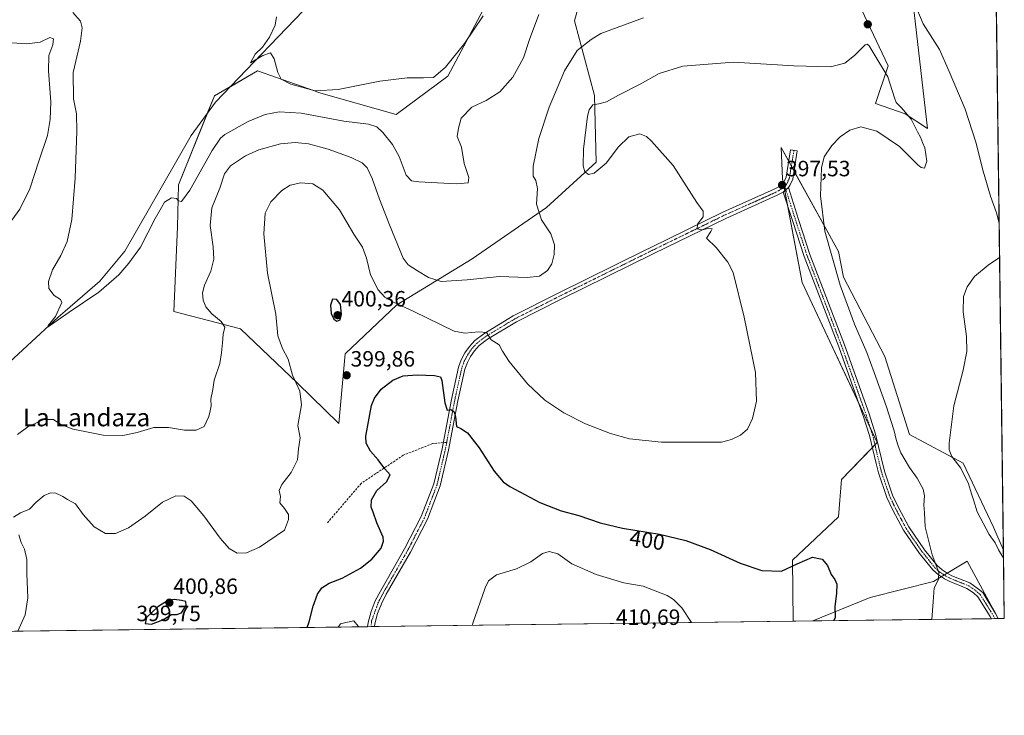
# Model space of a CAD drawing. Units: metres. Extents: x 587185 to 590634, y 4712786 to 4715143.
# Drawn here: x 590189 to 590634, y 4712786 to 4713101 of the extents above; entities that cross this region are included whole.
import ezdxf
from ezdxf.enums import TextEntityAlignment as Align

# ---------------------------------------------------------------- set-up
doc = ezdxf.new("R2010")
doc.units = ezdxf.units.M
doc.header["$MEASUREMENT"] = 0
doc.linetypes.add('TRAZO_Y_PUNTO', pattern=[1, 0.5, -0.25, 0, -0.25])
doc.linetypes.add('TRAZOSX2', pattern=[1.5, 1, -0.5])
for name, color, linetype, lineweight in [('Camino', 19, 'Continuous', 0), ('Camino Cxs', 19, 'Continuous', 0), ('Camino eje', 39, 'TRAZO_Y_PUNTO', 13), ('Carátula', 7, 'Continuous', 5), ('Comarca CxS', 133, 'Continuous', 0), ('Comunidad Autónoma CxS', 142, 'Continuous', 0), ('Corriente natural lineal', 142, 'Continuous', 13), ('Cultivos herbáceos CxS', 92, 'Continuous', 0), ('Curva de nivel maestra', 36, 'Continuous', 30), ('Curva de nivel normal', 36, 'Continuous', 0), ('Matorral', 135, 'Continuous', 0), ('Matorral CxS', 135, 'Continuous', 0), ('Municipio CxS', 142, 'Continuous', 0), ('Provincia CxS', 1, 'Continuous', 0), ('Punto de cota en terreno', 7, 'Continuous', 0), ('Rótulo de curva de nivel directora', 19, 'Continuous', 0), ('Rótulo de punto de cota en terreno', 19, 'Continuous', 0), ('Senda', 19, 'TRAZOSX2', 0), ('Texto cartográfico', 19, 'Continuous', 0)]:
    doc.layers.add(name, color=color, linetype=linetype, lineweight=lineweight)
doc.styles.add('Arial', font='txt', dxfattribs={"height": 0.2})

# ---------------------------------------------------------------- blocks, each defined once
blk = doc.blocks.new('*U152')
at = {"layer": 'Cultivos herbáceos CxS', "color": 92, "linetype": 'Continuous', "lineweight": 0}
for points in [[(590563.18, 4713119.45, 392), (590581.8, 4713079.76, 394.22), (590576.14, 4713062.75, 395.54), (590589.43, 4713058.14, 394.78), (590599.62, 4713051.41, 393.2), (590591.52, 4713121.07, 388.86)], [(590629.64, 4713185.67, 376.61), (590633.88, 4712860.82, 389.01), (590629.44, 4712871.22, 388.56), (590615.69, 4712900.14, 389.07), (590591.4, 4712913.1, 393.06), (590580.22, 4712948.32, 393.28), (590561.56, 4712984.18, 393.59), (590559.28, 4712995.8, 393.78), (590533.41, 4713042.88, 397.26), (590534.03, 4713028.73, 397.73), (590542.94, 4712981.76, 396.45), (590576.82, 4712909.46, 396.84), (590560.75, 4712892.66, 397.65), (590559.29, 4712875.84, 398.08), (590538.57, 4712856.24, 399.5), (590538.87, 4712828.61, 402.81), (589999.16, 4712821.7, 404.72)], [(590399.85, 4713107.13, 379.2), (590382.78, 4713075.06, 380.84), (590359.52, 4713057.73, 381.58), (590324.32, 4713067.78, 380.1), (590322.56, 4713068.4, 379.92), (590296.79, 4713077.5, 381.14), (590277.35, 4713066.17, 381.07), (590261.08, 4713026.02, 384.14), (590260.65, 4713006.93, 385.06), (590258.93, 4712968.63, 386.42), (590289.16, 4712960.78, 391.64), (590314.89, 4712936.25, 394.99), (590333.56, 4712918, 398.15), (590336.46, 4712949.47, 399.88), (590359.71, 4712971.73, 394.92), (590393.86, 4712992.46, 388.3), (590427.35, 4713015.73, 390.88), (590449.82, 4713036.19, 395.27), (590449.13, 4713066.28, 394.23), (590449.13, 4713066.29, 394.23), (590449.13, 4713066.3, 394.23), (590440.04, 4713100.1, 388.23), (590446.58, 4713123.67, 385.92)]]:
    blk.add_polyline3d(points, dxfattribs=at)
blk.add_polyline3d([(590631.49, 4712829.79, 393.21), (590547.76, 4712828.72, 402.1), (590573.59, 4712839.39, 397.75), (590602.35, 4712846.57, 395.06), (590604.27, 4712847.75, 394.98), (590617.51, 4712855.82, 393.73), (590628.33, 4712835.68, 393.38), (590631.49, 4712829.79, 393.21)], close=True, dxfattribs=at)
blk = doc.blocks.new('*U161')
at = {"layer": 'Curva de nivel normal', "color": 36, "linetype": 'Continuous', "lineweight": 0}
blk.add_polyline3d([(590423.9, 4713103.03, 385), (590419.75, 4713091.68, 385), (590417.08, 4713083.33, 385), (590412.22, 4713074.66, 385), (590406.29, 4713068.03, 385), (590400.08, 4713064.1, 385), (590393.6, 4713061.14, 385), (590388.78, 4713056.09, 385), (590387.68, 4713051.61, 385), (590387.08, 4713047.75, 385), (590388.93, 4713043.06, 385), (590390.27, 4713035.6, 385), (590392.28, 4713029.26, 385), (590392.06, 4713026.86, 385), (590386.56, 4713026.38, 385), (590369.65, 4713027.35, 385), (590366.44, 4713027.84, 385), (590363.92, 4713030.32, 385), (590360.76, 4713038.74, 385), (590357.74, 4713044.25, 385), (590353.51, 4713049.69, 385), (590350.73, 4713052.24, 385), (590346.9, 4713053.42, 385), (590335.83, 4713054.72, 385), (590316.59, 4713058.34, 385), (590306.54, 4713059.03, 385), (590300.22, 4713057.79, 385), (590292.63, 4713054.54, 385), (590282.1, 4713048.67, 385), (590280.02, 4713047.13, 385), (590276.26, 4713041.5, 385), (590266.29, 4713023.55, 385), (590262.42, 4713018.44, 385), (590261.15, 4713018.73, 385), (590260.2, 4713019.84, 385), (590257.99, 4713020.06, 385), (590254.85, 4713018.17, 385), (590253.42, 4713015.76, 385), (590250.58, 4713010.7, 385), (590243.9, 4712997.78, 385), (590238.61, 4712990.48, 385), (590234.2, 4712985.2, 385), (590225.13, 4712977.36, 385), (590211.66, 4712968.36, 385), (590203.19, 4712962.45, 385), (590202.16, 4712961.82, 385), (590202.26, 4712962.38, 385), (590205.51, 4712966.47, 385), (590208.45, 4712972.8, 385), (590207.75, 4712974.17, 385), (590204.92, 4712975.99, 385), (590202.58, 4712979.01, 385), (590202.38, 4712982.27, 385), (590204.22, 4712987.51, 385), (590207.98, 4712993.98, 385), (590210.86, 4713000.32, 385), (590212.9, 4713010.31, 385), (590214.38, 4713029.05, 385), (590215.24, 4713050.17, 385), (590215, 4713058.14, 385), (590213.68, 4713064.81, 385), (590213.57, 4713076.71, 385), (590216.84, 4713090.99, 385), (590217.64, 4713097.03, 385), (590216.76, 4713100.03, 385), (590213.33, 4713103.92, 385)], dxfattribs=at)
blk = doc.blocks.new('*U162')
at = {"layer": 'Curva de nivel normal', "color": 36, "linetype": 'Continuous', "lineweight": 0}
for points in [[(590181.02, 4713003.42, 390), (590189.46, 4713014.93, 390), (590193.86, 4713024.13, 390), (590198.06, 4713036.72, 390), (590201.93, 4713048.34, 390), (590203.17, 4713055.48, 390), (590203.4, 4713063.48, 390), (590202.38, 4713077.48, 390), (590202.46, 4713084.48, 390), (590204.38, 4713089.23, 390), (590204.6, 4713092.04, 390), (590202.99, 4713092.52, 390), (590198.59, 4713090.45, 390), (590192.53, 4713089.73, 390), (590181.33, 4713090.52, 390)], [(590631.95, 4713008.7, 390), (590630.71, 4713013.24, 390), (590628.08, 4713020.83, 390), (590624.72, 4713032.21, 390), (590621.46, 4713045.28, 390), (590616.65, 4713060.14, 390), (590609.42, 4713077.25, 390), (590605.05, 4713087.14, 390), (590597.6, 4713098.8, 390), (590593.62, 4713108.38, 390)], [(590471.26, 4713101.53, 390), (590452.02, 4713094.36, 390), (590447.52, 4713091.75, 390), (590441.31, 4713086.64, 390), (590435.57, 4713077.46, 390), (590428.62, 4713061.04, 390), (590423.99, 4713046.9, 390), (590421.33, 4713034.33, 390), (590421.44, 4713029.94, 390), (590422.63, 4713027.96, 390), (590423.34, 4713024.36, 390), (590422.94, 4713017.15, 390), (590425.14, 4713010.15, 390), (590429.32, 4713003.82, 390), (590431.01, 4712998.84, 390), (590430.91, 4712994.5, 390), (590429.78, 4712990.19, 390), (590427.89, 4712987.2, 390), (590424.31, 4712984.7, 390), (590418.64, 4712984.08, 390), (590406.14, 4712984.56, 390), (590391.62, 4712983.03, 390), (590379.76, 4712982.31, 390), (590374.04, 4712984.03, 390), (590369.18, 4712987.06, 390), (590364.85, 4712989.83, 390), (590362.56, 4712992.73, 390), (590356.4, 4713007.9, 390), (590351.92, 4713019.43, 390), (590348.65, 4713028.82, 390), (590346.41, 4713033.59, 390), (590344.09, 4713035.93, 390), (590339.06, 4713038.35, 390), (590328.81, 4713042.1, 390), (590319.84, 4713044.46, 390), (590313.78, 4713045.16, 390), (590307.17, 4713044.47, 390), (590297.44, 4713041.82, 390), (590291.39, 4713039.1, 390), (590284.64, 4713034.48, 390), (590281.91, 4713030.98, 390), (590279.78, 4713024.38, 390), (590276.23, 4713015.58, 390), (590275.41, 4713007.6, 390), (590276.8, 4712997.99, 390), (590277, 4712992.42, 390), (590275.78, 4712986.88, 390), (590272.93, 4712980.62, 390), (590271.9, 4712977.12, 390), (590272.2, 4712973.88, 390), (590273.45, 4712970.8, 390), (590276.1, 4712967.64, 390), (590280.32, 4712964.14, 390), (590281.98, 4712961.58, 390), (590281.26, 4712958.4, 390), (590281.03, 4712954.54, 390), (590280.48, 4712950.02, 390), (590279.86, 4712945.14, 390), (590277.15, 4712937.61, 390), (590276.64, 4712933.39, 390), (590275.69, 4712929.07, 390), (590275.92, 4712925.95, 390), (590275.36, 4712923.8, 390), (590274.78, 4712921.13, 390), (590272.76, 4712916.64, 390), (590269.09, 4712914.95, 390), (590263.79, 4712914.99, 390), (590256.62, 4712916.29, 390), (590249.92, 4712916.19, 390), (590242.46, 4712913.9, 390), (590235.98, 4712912.58, 390), (590226.99, 4712912.81, 390), (590213.47, 4712915.46, 390), (590207.88, 4712917.59, 390), (590204.6, 4712919.78, 390), (590200.19, 4712919.8, 390), (590193.08, 4712916.54, 390), (590188.29, 4712913.03, 390)], [(590633.93, 4712856.85, 390), (590633.78, 4712857.39, 390), (590631.61, 4712860.91, 390), (590630.15, 4712864.08, 390), (590627.4, 4712867.89, 390), (590622.09, 4712878.13, 390), (590620.37, 4712883.47, 390), (590619.44, 4712886.18, 390), (590618.09, 4712890.72, 390), (590614.66, 4712897.8, 390), (590610.58, 4712903.06, 390), (590609.34, 4712906.14, 390), (590609.31, 4712909.12, 390), (590611.51, 4712925.99, 390), (590615.64, 4712942.12, 390), (590617.34, 4712950.63, 390), (590617.13, 4712957.34, 390), (590615.75, 4712968.48, 390), (590615.84, 4712975.48, 390), (590617.43, 4712979.89, 390), (590620.86, 4712984.48, 390), (590626.92, 4712989.65, 390), (590632.15, 4712993.14, 390)]]:
    blk.add_polyline3d(points, dxfattribs=at)
blk = doc.blocks.new('*U165')
at = {"layer": 'Curva de nivel normal', "color": 36, "linetype": 'Continuous', "lineweight": 0}
for points in [[(590492.9, 4712828.02, 405), (590488.57, 4712834.63, 405), (590484.85, 4712838.44, 405), (590481.86, 4712840.26, 405), (590471.01, 4712844.44, 405), (590462.31, 4712845.92, 405), (590449.79, 4712849.76, 405), (590438.81, 4712854.63, 405), (590432.45, 4712859.04, 405), (590428.63, 4712860.22, 405), (590425.64, 4712859.27, 405), (590420.38, 4712855.48, 405), (590413.79, 4712852.31, 405), (590404.85, 4712849.66, 405), (590401.23, 4712846.81, 405), (590399.64, 4712843.76, 405), (590394.14, 4712827.76, 405), (590393.99, 4712826.76, 405)], [(590342.58, 4712826.1, 405), (590342.26, 4712826.31, 405), (590340.37, 4712828.76, 405), (590336.74, 4712828.02, 405), (590334.3, 4712827.36, 405), (590333.23, 4712825.98, 405)]]:
    blk.add_polyline3d(points, dxfattribs=at)
blk = doc.blocks.new('*U170')
at = {"layer": 'Curva de nivel normal', "color": 36, "linetype": 'Continuous', "lineweight": 0}
blk.add_polyline3d([(590305.38, 4713101.96, 380), (590304.72, 4713098.16, 380), (590302.21, 4713092.8, 380), (590299.01, 4713088.28, 380), (590295.76, 4713085.01, 380), (590293.68, 4713081.16, 380), (590299.24, 4713084.42, 380), (590302.62, 4713085.72, 380), (590304.36, 4713082.89, 380), (590306.03, 4713076.81, 380), (590307.54, 4713073.81, 380), (590311.88, 4713071.47, 380), (590322.9, 4713068.52, 380), (590333.3, 4713069, 380), (590352.08, 4713072.78, 380), (590364.44, 4713074.33, 380), (590371.75, 4713074.33, 380), (590376.38, 4713074.53, 380), (590381.74, 4713079.13, 380), (590390.39, 4713089.82, 380), (590398.85, 4713102.33, 380)], dxfattribs=at)
blk = doc.blocks.new('*U173')
at = {"layer": 'Curva de nivel normal', "color": 36, "linetype": 'Continuous', "lineweight": 0}
for points in [[(590188.48, 4712824.13, 395), (590191.84, 4712831.55, 395), (590193.04, 4712839.13, 395), (590192.57, 4712850.23, 395), (590192.59, 4712856.56, 395), (590191.48, 4712861.24, 395), (590190.02, 4712864.23, 395), (590188.95, 4712867.75, 395)], [(590186.62, 4712875.72, 395), (590189.66, 4712877.69, 395), (590193.8, 4712879.35, 395), (590196.68, 4712882.36, 395), (590200.39, 4712885.41, 395), (590203.28, 4712886.73, 395), (590205.68, 4712886.53, 395), (590208.86, 4712885.02, 395), (590210.92, 4712883.69, 395), (590214.61, 4712881.77, 395), (590218.05, 4712876.9, 395), (590223.06, 4712871.23, 395), (590228.1, 4712868.27, 395), (590232.62, 4712868.24, 395), (590238.57, 4712870.87, 395), (590246.06, 4712876.12, 395), (590253.92, 4712882.38, 395), (590259.95, 4712885.35, 395), (590263.61, 4712885.12, 395), (590266.83, 4712883, 395), (590272.49, 4712876.33, 395), (590279.94, 4712866.11, 395), (590283.95, 4712861.45, 395), (590287.55, 4712859.39, 395), (590291.85, 4712859.5, 395), (590297.66, 4712862.05, 395), (590308.99, 4712869.8, 395), (590310.88, 4712874.69, 395), (590310.75, 4712876.89, 395), (590309.02, 4712879.55, 395), (590306.84, 4712882.12, 395), (590307.16, 4712885, 395), (590306.63, 4712887.68, 395), (590307.85, 4712890.47, 395), (590311.98, 4712895.8, 395), (590314.92, 4712901.58, 395), (590315.38, 4712906.58, 395), (590316.07, 4712911.58, 395), (590315.08, 4712917.13, 395), (590316.62, 4712926.5, 395), (590315.91, 4712932.6, 395), (590312.69, 4712939.83, 395), (590310.67, 4712947.13, 395), (590308.06, 4712952.02, 395), (590306.06, 4712957.62, 395), (590305.03, 4712967.53, 395), (590301.31, 4712986, 395), (590299.6, 4713003.87, 395), (590300.28, 4713013.14, 395), (590302.88, 4713018.22, 395), (590307.76, 4713023.46, 395), (590311.53, 4713025.78, 395), (590316.44, 4713026.84, 395), (590321.8, 4713026.39, 395), (590326.31, 4713023.54, 395), (590333.88, 4713014.72, 395), (590340.32, 4713003.69, 395), (590344.19, 4712997.84, 395), (590346.02, 4712992.81, 395), (590347.93, 4712985.22, 395), (590351.4, 4712978.54, 395), (590354.4, 4712975.16, 395), (590358.24, 4712972.95, 395), (590367.52, 4712968.7, 395), (590385.64, 4712959.84, 395), (590390.54, 4712958.87, 395), (590396.89, 4712959.51, 395), (590400.35, 4712959.21, 395), (590402.41, 4712955.84, 395), (590405.98, 4712953.55, 395), (590407.48, 4712950.78, 395), (590410.49, 4712946.13, 395), (590418.78, 4712935.91, 395), (590426.63, 4712928.53, 395), (590435.27, 4712922.86, 395), (590445.05, 4712917.87, 395), (590456.32, 4712913.48, 395), (590464.97, 4712911.12, 395), (590479.41, 4712909.57, 395), (590498.86, 4712909.61, 395), (590506.46, 4712909.66, 395), (590511.06, 4712910.82, 395), (590515.11, 4712912.8, 395), (590518.2, 4712915.47, 395), (590520.55, 4712920.34, 395), (590522.31, 4712928.13, 395), (590521.8, 4712941.14, 395), (590516.71, 4712966.14, 395), (590511.78, 4712986.33, 395), (590509.4, 4712991.03, 395), (590504.12, 4712997.55, 395), (590499.74, 4713001.81, 395), (590501.68, 4713004.79, 395), (590502.24, 4713006.07, 395), (590500.32, 4713006.22, 395), (590497.84, 4713005.68, 395), (590495.43, 4713006.08, 395), (590495.7, 4713008.14, 395), (590498.19, 4713011.48, 395), (590498.18, 4713014.04, 395), (590495.28, 4713018.01, 395), (590490.5, 4713025.53, 395), (590484.67, 4713034.77, 395), (590474.86, 4713045.76, 395), (590472.64, 4713047.76, 395), (590469.62, 4713049.02, 395), (590464.6, 4713047.68, 395), (590459.98, 4713043.08, 395), (590454.31, 4713035.74, 395), (590448.98, 4713031.23, 395), (590446.36, 4713030.6, 395), (590444.76, 4713031.9, 395), (590443.95, 4713034.48, 395), (590444.06, 4713042.14, 395), (590445.96, 4713056.94, 395), (590446.74, 4713059.87, 395), (590448.34, 4713062.09, 395), (590451.02, 4713062.53, 395), (590454.47, 4713063.48, 395), (590459.91, 4713066.58, 395), (590469.71, 4713071.52, 395), (590478.3, 4713076.3, 395), (590489.04, 4713079.68, 395), (590511.97, 4713081.46, 395), (590539.24, 4713079.73, 395), (590555.74, 4713079.39, 395), (590562.2, 4713080.99, 395), (590566.65, 4713084.46, 395), (590571.44, 4713089.26, 395), (590572.31, 4713089.6, 395), (590573.27, 4713088.76, 395), (590575.52, 4713085.02, 395), (590581.69, 4713074.84, 395), (590584.7, 4713065.32, 395), (590585.46, 4713063.26, 395), (590587.89, 4713060.71, 395), (590592.14, 4713055.62, 395), (590595.1, 4713049.92, 395), (590596.39, 4713047.54, 395), (590597.3, 4713045.12, 395), (590598.4, 4713042.66, 395), (590599.21, 4713036.68, 395), (590598.21, 4713033.52, 395), (590596.64, 4713033.73, 395), (590595.17, 4713035, 395), (590586.95, 4713043.3, 395), (590576.63, 4713050.27, 395), (590569.52, 4713052.18, 395), (590564.43, 4713050.62, 395), (590560.12, 4713047.69, 395), (590556.27, 4713043.71, 395), (590552.86, 4713038.65, 395), (590551.62, 4713033.63, 395), (590551.27, 4713020.97, 395), (590553.13, 4713004.99, 395), (590560.12, 4712980.52, 395), (590566.52, 4712962.95, 395), (590572.2, 4712950.18, 395), (590575.43, 4712941.04, 395), (590581.04, 4712925.54, 395), (590583.02, 4712919.33, 395), (590584.58, 4712914.66, 395), (590585.34, 4712910.76, 395), (590586.37, 4712907.93, 395), (590587.5, 4712904.72, 395), (590591.49, 4712898.17, 395), (590594.87, 4712893.34, 395), (590597.55, 4712888.27, 395), (590598.2, 4712885.3, 395), (590597.9, 4712881.32, 395), (590598.26, 4712877.57, 395), (590598.5, 4712871.27, 395), (590601.69, 4712858.66, 395), (590604.69, 4712850.71, 395), (590604.49, 4712847.43, 395), (590602.64, 4712843.64, 395), (590602.18, 4712837.44, 395), (590601.52, 4712829.41, 395)]]:
    blk.add_polyline3d(points, dxfattribs=at)
blk = doc.blocks.new('*U177')
at = {"layer": 'Curva de nivel maestra', "color": 36, "linetype": 'Continuous', "lineweight": 30}
blk.add_polyline3d([(590319.31, 4712825.8, 400), (590320.22, 4712828.29, 400), (590321.92, 4712835.44, 400), (590323.85, 4712840.87, 400), (590325.86, 4712843.73, 400), (590329.2, 4712845.75, 400), (590335.06, 4712848.16, 400), (590343.3, 4712852.68, 400), (590348.46, 4712856.65, 400), (590352.66, 4712861.58, 400), (590353.81, 4712864.77, 400), (590353.58, 4712866.58, 400), (590350.66, 4712873.16, 400), (590349.08, 4712877.96, 400), (590348.18, 4712880.2, 400), (590348.31, 4712883.55, 400), (590350.71, 4712887.74, 400), (590355.07, 4712891.68, 400), (590356.7, 4712894.84, 400), (590354.36, 4712897.48, 400), (590351.26, 4712901.58, 400), (590347.82, 4712905.48, 400), (590345.95, 4712909.11, 400), (590345.69, 4712912.28, 400), (590348.34, 4712926.21, 400), (590349.66, 4712929.53, 400), (590352.63, 4712933.62, 400), (590357.97, 4712937.69, 400), (590362.63, 4712939.59, 400), (590368.93, 4712940.04, 400), (590376.83, 4712939.79, 400), (590379.48, 4712939.18, 400), (590380.16, 4712937.53, 400), (590381.53, 4712927.4, 400), (590382.52, 4712924.12, 400), (590384.21, 4712924.32, 400), (590385.62, 4712923.26, 400), (590386.26, 4712921, 400), (590386.69, 4712916.69, 400), (590388.62, 4712915.75, 400), (590391.65, 4712913.82, 400), (590396.93, 4712906.97, 400), (590403.76, 4712896.41, 400), (590407.88, 4712891.7, 400), (590410.86, 4712889.55, 400), (590424.34, 4712882.23, 400), (590434.07, 4712878.51, 400), (590442.07, 4712876.43, 400), (590451.7, 4712873.04, 400), (590461.76, 4712870.73, 400), (590478.5, 4712867.96, 400), (590490.31, 4712865.05, 400), (590501.31, 4712861.07, 400), (590514.98, 4712854.88, 400), (590524.65, 4712851.54, 400), (590533.65, 4712851.21, 400), (590540.65, 4712854.64, 400), (590547.65, 4712857.63, 400), (590552.03, 4712856.7, 400), (590554.4, 4712853.74, 400), (590555.97, 4712849.79, 400), (590557.72, 4712847.47, 400), (590558.56, 4712845.4, 400), (590558.5, 4712841.29, 400), (590557.74, 4712835.12, 400), (590557.88, 4712830.17, 400), (590557.09, 4712828.84, 400)], dxfattribs=at)
blk = doc.blocks.new('5PATER')
at = {"layer": 'Carátula', "linetype": 'Continuous', "lineweight": 5}
h = blk.add_hatch(color=250, dxfattribs=at)
edge = h.paths.add_edge_path()
edge.add_ellipse((0, 0.01), major_axis=(-1.33, -1.34), ratio=0.999422, start_angle=0, end_angle=360)

msp = doc.modelspace()

# ---------------------------------------------------------------- linework, layer by layer
at = {"layer": 'Camino', "color": 19, "linetype": 'Continuous', "lineweight": 0}
for points in [[(590346.57, 4712826.15, 404.87), (590346.81, 4712828.05, 404.72), (590348.16, 4712833.04, 404.06), (590350.03, 4712837.81, 403.78), (590352.37, 4712842.25, 403.5), (590363.29, 4712861.28, 402.68), (590370.84, 4712875.96, 402.43), (590376.47, 4712890.71, 402.07), (590380.19, 4712906.57, 401.44), (590384.42, 4712928.82, 399.4), (590387.64, 4712943.45, 397.43), (590388.85, 4712946.79, 397.08), (590390.5, 4712949.94, 396.63), (590392.54, 4712952.84, 396.09), (590394.99, 4712955.49, 395.43), (590399.06, 4712958.65, 394.91), (590412.33, 4712966.67, 393.1), (590432.39, 4712976.85, 391.81), (590471.64, 4712996.24, 393.17), (590474.51, 4712997.66, 393.37), (590507.09, 4713013.54, 395.64), (590530.32, 4713023.95, 397.46), (590533.68, 4713025.78, 397.58), (590534.69, 4713027.14, 397.56), (590535.72, 4713029.45, 397.44), (590537.71, 4713041.79, 396.73), (590540.7, 4713041.3, 396.44), (590538.65, 4713028.57, 397.12), (590537.32, 4713025.6, 397.27), (590536.69, 4713024.75, 397.31)], [(590534.41, 4713022.72, 397.33), (590536.69, 4713024.75, 397.31)], [(590534.41, 4713022.72, 397.33), (590536.69, 4713024.75, 397.31)], [(590536.69, 4713024.75, 397.31), (590541.34, 4713010.24, 396.73), (590546.45, 4712994.52, 397.04), (590562.05, 4712953.59, 396.92), (590573.16, 4712922.38, 396.85), (590576.08, 4712913.28, 396.92), (590580.08, 4712896.52, 396.73), (590583.81, 4712885.57, 396.64), (590586.44, 4712880.1, 396.39), (590591.1, 4712871.29, 395.77), (590598.28, 4712860.84, 395.12), (590603.93, 4712853.78, 394.91), (590606.19, 4712851.82, 394.8), (590608.41, 4712850.32, 394.7), (590610.55, 4712849.2, 394.56), (590618.71, 4712845.93, 393.99), (590622.07, 4712843.61, 393.79), (590624.51, 4712841.55, 393.69), (590630.37, 4712832.11, 393.13), (590631.58, 4712829.8, 393.18)], [(590534.41, 4713022.72, 397.33), (590531.67, 4713021.23, 397.34), (590508.37, 4713010.79, 395.53), (590475.85, 4712994.93, 393.26), (590433.75, 4712974.14, 392.13), (590413.81, 4712964.01, 393.35), (590400.78, 4712956.15, 395.05), (590397.04, 4712953.25, 395.6), (590394.91, 4712950.93, 396.15), (590393.09, 4712948.36, 396.67), (590391.63, 4712945.56, 396.98), (590390.56, 4712942.6, 397.35), (590387.4, 4712928.21, 399.28), (590383.16, 4712905.94, 401.22), (590379.38, 4712889.82, 402.02), (590373.61, 4712874.72, 402.55), (590365.96, 4712859.84, 402.75), (590355.02, 4712840.79, 403.49), (590352.79, 4712836.55, 403.82), (590351.04, 4712832.09, 404.03), (590349.79, 4712827.46, 404.51), (590349.63, 4712826.19, 404.65), (590349.63, 4712826.19, 404.65)], [(590628.45, 4712829.76, 393.4), (590627.94, 4712830.72, 393.41), (590622.37, 4712839.7, 393.76), (590620.37, 4712841.38, 393.86), (590617.38, 4712843.46, 394.07), (590609.38, 4712846.66, 394.59), (590607.3, 4712847.75, 394.78), (590606.8, 4712848.02, 394.82), (590604.49, 4712849.59, 394.97), (590601.91, 4712851.84, 395.1), (590596.03, 4712859.17, 395.38), (590588.7, 4712869.84, 396.05), (590583.95, 4712878.84, 396.56), (590581.22, 4712884.52, 396.74), (590577.4, 4712895.74, 396.85), (590576.4, 4712899.92, 396.88), (590573.39, 4712912.53, 396.97), (590570.51, 4712921.48, 397.03), (590559.43, 4712952.63, 396.95), (590543.82, 4712993.59, 396.96), (590538.68, 4713009.38, 396.82), (590534.41, 4713022.72, 397.33)], [(590631.58, 4712829.8, 393.18), (590628.45, 4712829.76, 393.4)], [(590349.63, 4712826.19, 404.65), (590346.57, 4712826.15, 404.87)]]:
    msp.add_polyline3d(points, dxfattribs=at)
at = {"layer": 'Camino Cxs', "color": 19, "linetype": 'Continuous', "lineweight": 0}
for points in [[(590536.69, 4713024.75, 397.31), (590534.41, 4713022.72, 397.33), (590531.67, 4713021.23, 397.34), (590508.37, 4713010.79, 395.53), (590475.85, 4712994.93, 393.26), (590433.75, 4712974.14, 392.13), (590413.81, 4712964.01, 393.35), (590400.78, 4712956.15, 395.05), (590397.04, 4712953.25, 395.6), (590394.91, 4712950.93, 396.15), (590393.09, 4712948.36, 396.67), (590391.63, 4712945.56, 396.98), (590390.56, 4712942.6, 397.35), (590387.4, 4712928.21, 399.28), (590383.16, 4712905.94, 401.22), (590379.38, 4712889.82, 402.02), (590373.61, 4712874.72, 402.55), (590365.96, 4712859.84, 402.75), (590355.02, 4712840.79, 403.49), (590352.79, 4712836.55, 403.82), (590351.04, 4712832.09, 404.03), (590349.79, 4712827.46, 404.51), (590349.63, 4712826.19, 404.65), (590349.63, 4712826.19, 404.65), (590346.57, 4712826.15, 404.87), (590346.81, 4712828.05, 404.72), (590348.16, 4712833.04, 404.06), (590350.03, 4712837.81, 403.78), (590352.37, 4712842.25, 403.5), (590363.29, 4712861.28, 402.68), (590370.84, 4712875.96, 402.43), (590376.47, 4712890.71, 402.07), (590380.19, 4712906.57, 401.44), (590384.42, 4712928.82, 399.4), (590387.64, 4712943.45, 397.43), (590388.85, 4712946.79, 397.08), (590390.5, 4712949.94, 396.63), (590392.54, 4712952.84, 396.09), (590394.99, 4712955.49, 395.43), (590399.06, 4712958.65, 394.91), (590412.33, 4712966.67, 393.1), (590432.39, 4712976.85, 391.81), (590471.64, 4712996.24, 393.17), (590474.51, 4712997.66, 393.37), (590507.09, 4713013.54, 395.64), (590530.32, 4713023.95, 397.46), (590533.68, 4713025.78, 397.58), (590534.69, 4713027.14, 397.56), (590535.72, 4713029.45, 397.44), (590537.71, 4713041.79, 396.73), (590540.7, 4713041.3, 396.44), (590538.65, 4713028.57, 397.12), (590537.32, 4713025.6, 397.27), (590536.69, 4713024.75, 397.31)], [(590534.41, 4713022.72, 397.33), (590536.69, 4713024.75, 397.31), (590541.34, 4713010.24, 396.73), (590546.45, 4712994.52, 397.04), (590562.05, 4712953.59, 396.92), (590573.16, 4712922.38, 396.85), (590576.08, 4712913.28, 396.92), (590580.08, 4712896.52, 396.73), (590583.81, 4712885.57, 396.64), (590586.44, 4712880.1, 396.39), (590591.1, 4712871.29, 395.77), (590598.28, 4712860.84, 395.12), (590603.93, 4712853.78, 394.91), (590606.19, 4712851.82, 394.8), (590608.41, 4712850.32, 394.7), (590610.55, 4712849.2, 394.56), (590618.71, 4712845.93, 393.99), (590622.07, 4712843.61, 393.79), (590624.51, 4712841.55, 393.69), (590630.37, 4712832.11, 393.13), (590631.58, 4712829.8, 393.18), (590628.45, 4712829.76, 393.4), (590627.94, 4712830.72, 393.41), (590622.37, 4712839.7, 393.76), (590620.37, 4712841.38, 393.86), (590617.38, 4712843.46, 394.07), (590609.38, 4712846.66, 394.59), (590607.3, 4712847.75, 394.78), (590606.8, 4712848.02, 394.82), (590604.49, 4712849.59, 394.97), (590601.91, 4712851.84, 395.1), (590596.03, 4712859.17, 395.38), (590588.7, 4712869.84, 396.05), (590583.95, 4712878.84, 396.56), (590581.22, 4712884.52, 396.74), (590577.4, 4712895.74, 396.85), (590576.4, 4712899.92, 396.88), (590573.39, 4712912.53, 396.97), (590570.51, 4712921.48, 397.03), (590559.43, 4712952.63, 396.95), (590543.82, 4712993.59, 396.96), (590538.68, 4713009.38, 396.82), (590534.41, 4713022.72, 397.33)]]:
    msp.add_polyline3d(points, close=True, dxfattribs=at)
at = {"layer": 'Camino eje', "color": 39, "linetype": 'TRAZO_Y_PUNTO', "lineweight": 13}
for points in [[(590539.21, 4713041.55, 396.59), (590537.19, 4713029.01, 397.25), (590536.52, 4713027.53, 397.34), (590535.85, 4713026.16, 397.4), (590535.09, 4713025.18, 397.43)], [(590535.09, 4713025.18, 397.43), (590534.25, 4713024.43, 397.44), (590532.37, 4713023.34, 397.44), (590531, 4713022.59, 397.4), (590507.73, 4713012.17, 395.58), (590491.44, 4713004.23, 394.53), (590475.18, 4712996.3, 393.33), (590473.75, 4712995.59, 393.25), (590452.7, 4712985.19, 392.39), (590433.07, 4712975.5, 392.02), (590423.1, 4712970.43, 392.43), (590413.07, 4712965.34, 393.26), (590406.56, 4712961.41, 394.18), (590399.92, 4712957.4, 395.01), (590396.02, 4712954.37, 395.54), (590394.79, 4712953.05, 395.85), (590393.73, 4712951.89, 396.12), (590392.82, 4712950.6, 396.38), (590391.8, 4712949.15, 396.67), (590390.97, 4712947.58, 396.88), (590390.24, 4712946.18, 397.03), (590389.1, 4712943.03, 397.39), (590387.49, 4712935.71, 398.6), (590385.91, 4712928.52, 399.36), (590383.8, 4712917.39, 400.13), (590382.29, 4712909.49, 401.1)], [(590535.09, 4713025.18, 397.43), (590537.88, 4713016.48, 396.87), (590540.01, 4713009.81, 396.78), (590542.57, 4713001.95, 396.76), (590545.14, 4712994.06, 397.01), (590560.74, 4712953.11, 397), (590563.57, 4712945.16, 396.94), (590569.13, 4712929.55, 396.98), (590571.84, 4712921.93, 396.98), (590573.28, 4712917.46, 396.95), (590574.74, 4712912.91, 396.94), (590578.74, 4712896.13, 396.79), (590582.52, 4712885.05, 396.68), (590585.2, 4712879.47, 396.47), (590587.53, 4712875.07, 396.2), (590589.9, 4712870.57, 395.91), (590597.16, 4712860.01, 395.25), (590599.98, 4712856.48, 395.11), (590602.92, 4712852.81, 395.01), (590604.21, 4712851.69, 394.94), (590605.34, 4712850.71, 394.88), (590606.59, 4712849.87, 394.82), (590607.78, 4712849.08, 394.76), (590609.97, 4712847.93, 394.58), (590613.97, 4712846.33, 394.33), (590618.05, 4712844.7, 394.04), (590619.73, 4712843.54, 393.92), (590621.22, 4712842.5, 393.82), (590622.22, 4712841.66, 393.78), (590623.44, 4712840.63, 393.73), (590626.37, 4712835.91, 393.54), (590629.28, 4712831.17, 393.28), (590630.01, 4712829.78, 393.31)], [(590382.29, 4712909.49, 401.1), (590381.68, 4712906.26, 401.36), (590377.93, 4712890.27, 402.04), (590375.04, 4712882.72, 402.22), (590372.23, 4712875.34, 402.49), (590364.63, 4712860.56, 402.73), (590359.16, 4712851.04, 403.12), (590353.7, 4712841.52, 403.52), (590352.58, 4712839.4, 403.76), (590351.41, 4712837.18, 403.95), (590350.04, 4712833.31, 403.98), (590348.37, 4712828.73, 404.52), (590348.1, 4712826.17, 404.76), (590348.1, 4712826.17, 404.76)]]:
    msp.add_polyline3d(points, dxfattribs=at)
at = {"layer": 'Comarca CxS', "color": 133, "linetype": 'Continuous', "lineweight": 0}
msp.add_polyline3d([(590608.31, 4714822.06, 365.96), (590634.28, 4712829.83, 391.94), (587833.26, 4712793.98, 483.76)], dxfattribs=at)
msp.add_polyline3d([(590608.31, 4714822.06, 365.96), (590634.28, 4712829.83, 391.94), (587833.26, 4712793.98, 483.76)], dxfattribs=at)
at = {"layer": 'Comunidad Autónoma CxS', "color": 142, "linetype": 'Continuous', "lineweight": 0}
msp.add_polyline3d([(587833.26, 4712793.98, 483.76), (587214.07, 4712786.06, 499.93), (587185.06, 4715099.32, 434.75), (590604.12, 4715143.08, 372.69), (590608.31, 4714822.06, 365.96), (590634.28, 4712829.83, 391.94), (587833.26, 4712793.98, 483.76)], close=True, dxfattribs=at)
msp.add_polyline3d([(587833.26, 4712793.98, 483.76), (587214.07, 4712786.06, 499.93), (587185.06, 4715099.32, 434.75), (590604.12, 4715143.08, 372.69), (590608.31, 4714822.06, 365.96), (590634.28, 4712829.83, 391.94), (587833.26, 4712793.98, 483.76)], close=True, dxfattribs=at)
at = {"layer": 'Corriente natural lineal', "color": 142, "linetype": 'Continuous', "lineweight": 13}
msp.add_polyline3d([(590142.8, 4712823.54, 389.25), (590144.45, 4712838.4, 389.24), (590146.4, 4712860.05, 388.1), (590148.29, 4712872.37, 388.21), (590150.15, 4712877.9, 387.88), (590166.01, 4712913.08, 387.23), (590176.04, 4712936.78, 386.9), (590178.51, 4712940.18, 386.92), (590206.75, 4712966.11, 384.98), (590209.86, 4712968.81, 384.65), (590225.51, 4712982.36, 383.35), (590236.87, 4712996.01, 382.93), (590253.9, 4713025.65, 382.85), (590266.9, 4713048.25, 381.38), (590277.82, 4713063.28, 381.22), (590298.77, 4713085.14, 379.98), (590321.25, 4713108.58, 378.43)], dxfattribs=at)
at = {"layer": 'Cultivos herbáceos CxS', "color": 92, "linetype": 'Continuous', "lineweight": 0}
for points in [[(590629.64, 4713185.67, 376.61), (590633.88, 4712860.82, 389.01)], [(590446.58, 4713123.67, 385.92), (590440.04, 4713100.1, 388.23), (590449.12, 4713066.3, 394.23), (590449.13, 4713066.29, 394.23), (590449.13, 4713066.28, 394.23), (590449.82, 4713036.19, 395.27), (590427.35, 4713015.73, 390.88), (590393.86, 4712992.46, 388.3), (590359.71, 4712971.73, 394.92), (590336.46, 4712949.48, 399.88), (590333.55, 4712918, 398.15), (590314.89, 4712936.25, 394.99), (590289.16, 4712960.78, 391.64), (590258.93, 4712968.63, 386.42), (590260.65, 4713006.93, 385.06), (590261.08, 4713026.02, 384.14), (590274.12, 4713058.19, 381.46)], [(590591.52, 4713121.07, 388.86), (590599.62, 4713051.41, 393.2), (590589.42, 4713058.14, 394.78), (590576.14, 4713062.75, 395.54), (590581.8, 4713079.76, 394.22), (590563.18, 4713119.45, 392)], [(590274.12, 4713058.19, 381.46), (590277.35, 4713066.17, 381.07), (590284.69, 4713070.45, 381.17), (590296.79, 4713077.51, 381.14), (590322.56, 4713068.4, 379.92), (590324.32, 4713067.78, 380.1), (590359.52, 4713057.73, 381.58), (590382.78, 4713075.06, 380.84), (590399.85, 4713107.13, 379.2)], [(590538.87, 4712828.61, 402.81), (590538.57, 4712856.24, 399.5), (590559.29, 4712875.84, 398.08), (590560.75, 4712892.66, 397.65), (590574.66, 4712907.2, 396.93), (590575.81, 4712908.4, 396.89), (590576.82, 4712909.46, 396.84), (590573.7, 4712916.12, 396.94), (590568.37, 4712927.5, 397.02), (590542.94, 4712981.76, 396.45), (590536.27, 4713016.9, 396.97), (590535.06, 4713023.3, 397.34), (590534.76, 4713024.89, 397.44), (590534.4, 4713026.76, 397.57), (590534.03, 4713028.73, 397.73), (590533.41, 4713042.88, 397.26), (590536.87, 4713036.59, 396.89), (590538.06, 4713034.43, 396.76), (590539.24, 4713032.27, 396.68), (590559.28, 4712995.8, 393.78), (590561.56, 4712984.19, 393.59), (590580.22, 4712948.32, 393.28), (590591.4, 4712913.1, 393.06), (590615.69, 4712900.14, 389.07), (590629.44, 4712871.22, 388.56), (590633.88, 4712860.82, 389.01)], [(590631.49, 4712829.79, 393.21), (590629.48, 4712833.55, 393.15), (590628.33, 4712835.68, 393.38), (590617.51, 4712855.82, 393.73), (590608.45, 4712850.3, 394.7), (590607.14, 4712849.5, 394.79), (590605.81, 4712848.69, 394.9), (590604.27, 4712847.75, 394.98), (590602.34, 4712846.57, 395.06), (590573.59, 4712839.39, 397.75), (590547.76, 4712828.72, 402.1)], [(590538.87, 4712828.61, 402.81), (590349.63, 4712826.19, 404.65), (590348.1, 4712826.17, 404.76), (590346.57, 4712826.15, 404.87), (590142.8, 4712823.54, 389.25), (589999.16, 4712821.7, 404.72)], [(590631.49, 4712829.79, 393.21), (590630.01, 4712829.78, 393.31), (590628.45, 4712829.76, 393.4), (590547.76, 4712828.72, 402.1)]]:
    msp.add_polyline3d(points, dxfattribs=at)
at = {"layer": 'Curva de nivel maestra', "color": 36, "linetype": 'Continuous', "lineweight": 30}
for points in [[(590332.66, 4712964.3, 400), (590334.22, 4712964.84, 400), (590334.76, 4712967.42, 400), (590334.3, 4712971.81, 400), (590332.61, 4712974.08, 400), (590330.68, 4712974.3, 400), (590329.74, 4712971.55, 400), (590330.08, 4712967.71, 400), (590331.32, 4712965.15, 400), (590332.66, 4712964.3, 400)], [(590248.84, 4712827.33, 400), (590253.96, 4712829.29, 400), (590257.96, 4712831.59, 400), (590260.29, 4712831.73, 400), (590262.46, 4712832.44, 400), (590264.56, 4712835.79, 400), (590264.37, 4712837.49, 400), (590262.39, 4712838.02, 400), (590259.18, 4712838.39, 400), (590256.09, 4712837.83, 400), (590251.82, 4712835.18, 400), (590246.69, 4712830.34, 400), (590246.06, 4712827.53, 400), (590248.84, 4712827.33, 400)]]:
    msp.add_polyline3d(points, dxfattribs=at)
at = {"layer": 'Matorral', "color": 135, "linetype": 'Continuous', "lineweight": 0}
for points in [[(590446.58, 4713123.67, 385.92), (590440.04, 4713100.1, 388.23), (590449.12, 4713066.3, 394.23), (590449.13, 4713066.29, 394.23), (590449.13, 4713066.28, 394.23), (590449.82, 4713036.19, 395.27), (590427.35, 4713015.73, 390.88), (590393.86, 4712992.46, 388.3), (590359.71, 4712971.73, 394.92), (590336.46, 4712949.48, 399.88), (590333.55, 4712918, 398.15), (590314.89, 4712936.25, 394.99), (590289.16, 4712960.78, 391.64), (590258.93, 4712968.63, 386.42), (590260.65, 4713006.93, 385.06), (590261.08, 4713026.02, 384.14), (590274.12, 4713058.19, 381.46)], [(590591.52, 4713121.07, 388.86), (590599.62, 4713051.41, 393.2), (590589.42, 4713058.14, 394.78), (590576.14, 4713062.75, 395.54), (590581.8, 4713079.76, 394.22), (590563.18, 4713119.45, 392)], [(590274.12, 4713058.19, 381.46), (590277.35, 4713066.17, 381.07), (590284.69, 4713070.45, 381.17), (590296.79, 4713077.51, 381.14), (590322.56, 4713068.4, 379.92), (590324.32, 4713067.78, 380.1), (590359.52, 4713057.73, 381.58), (590382.78, 4713075.06, 380.84), (590399.85, 4713107.13, 379.2)], [(590538.87, 4712828.61, 402.81), (590538.57, 4712856.24, 399.5), (590559.29, 4712875.84, 398.08), (590560.75, 4712892.66, 397.65), (590574.66, 4712907.2, 396.93), (590575.81, 4712908.4, 396.89), (590576.82, 4712909.46, 396.84), (590573.7, 4712916.12, 396.94), (590568.37, 4712927.5, 397.02), (590542.94, 4712981.76, 396.45), (590536.27, 4713016.9, 396.97), (590535.06, 4713023.3, 397.34), (590534.76, 4713024.89, 397.44), (590534.4, 4713026.76, 397.57), (590534.03, 4713028.73, 397.73), (590533.41, 4713042.88, 397.26), (590536.87, 4713036.59, 396.89), (590538.06, 4713034.43, 396.76), (590539.24, 4713032.27, 396.68), (590559.28, 4712995.8, 393.78), (590561.56, 4712984.19, 393.59), (590580.22, 4712948.32, 393.28), (590591.4, 4712913.1, 393.06), (590615.69, 4712900.14, 389.07), (590629.44, 4712871.22, 388.56), (590633.88, 4712860.82, 389.01)], [(590633.88, 4712860.82, 389.01), (590634.28, 4712829.83, 391.94), (590631.58, 4712829.8, 393.18), (590631.49, 4712829.79, 393.21)], [(590631.49, 4712829.79, 393.21), (590629.48, 4712833.55, 393.15), (590628.33, 4712835.68, 393.38), (590617.51, 4712855.82, 393.73), (590608.45, 4712850.3, 394.7), (590607.14, 4712849.5, 394.79), (590605.81, 4712848.69, 394.9), (590604.27, 4712847.75, 394.98), (590602.34, 4712846.57, 395.06), (590573.59, 4712839.39, 397.75), (590547.76, 4712828.72, 402.1)], [(590547.76, 4712828.72, 402.1), (590538.87, 4712828.61, 402.81)]]:
    msp.add_polyline3d(points, dxfattribs=at)
at = {"layer": 'Matorral CxS', "color": 135, "linetype": 'Continuous', "lineweight": 0}
for points in [[(590446.58, 4713123.67, 385.92), (590440.04, 4713100.1, 388.23), (590449.12, 4713066.3, 394.23), (590449.13, 4713066.29, 394.23), (590449.13, 4713066.28, 394.23), (590449.13, 4713066.28, 394.23), (590449.82, 4713036.19, 395.27), (590427.35, 4713015.73, 390.88), (590393.86, 4712992.46, 388.3), (590359.71, 4712971.73, 394.92), (590336.46, 4712949.47, 399.88), (590333.56, 4712918, 398.15), (590314.89, 4712936.25, 394.99), (590289.16, 4712960.78, 391.64), (590258.93, 4712968.63, 386.42), (590260.65, 4713006.93, 385.06), (590261.08, 4713026.02, 384.14), (590277.35, 4713066.17, 381.07), (590296.79, 4713077.5, 381.14), (590322.56, 4713068.4, 379.92), (590324.32, 4713067.78, 380.1), (590359.52, 4713057.73, 381.58), (590382.78, 4713075.06, 380.84), (590399.85, 4713107.13, 379.2)], [(590591.52, 4713121.07, 388.86), (590599.62, 4713051.41, 393.2), (590589.43, 4713058.14, 394.78), (590576.14, 4713062.75, 395.54), (590581.8, 4713079.76, 394.22), (590563.18, 4713119.45, 392)]]:
    msp.add_polyline3d(points, dxfattribs=at)
msp.add_polyline3d([(590633.88, 4712860.82, 389.01), (590634.28, 4712829.83, 391.94), (590631.49, 4712829.79, 393.21), (590628.33, 4712835.68, 393.38), (590617.51, 4712855.82, 393.73), (590604.27, 4712847.75, 394.98), (590602.35, 4712846.57, 395.06), (590573.59, 4712839.39, 397.75), (590547.76, 4712828.72, 402.1), (590538.87, 4712828.61, 402.81), (590538.57, 4712856.24, 399.5), (590559.29, 4712875.84, 398.08), (590560.75, 4712892.66, 397.65), (590576.82, 4712909.46, 396.84), (590542.94, 4712981.76, 396.45), (590534.03, 4713028.73, 397.73), (590533.41, 4713042.88, 397.26), (590559.28, 4712995.8, 393.78), (590561.56, 4712984.18, 393.59), (590580.22, 4712948.32, 393.28), (590591.4, 4712913.1, 393.06), (590615.69, 4712900.14, 389.07), (590629.44, 4712871.22, 388.56), (590633.88, 4712860.82, 389.01)], close=True, dxfattribs=at)
at = {"layer": 'Municipio CxS', "color": 142, "linetype": 'Continuous', "lineweight": 0}
msp.add_polyline3d([(590608.31, 4714822.06, 365.96), (590634.28, 4712829.83, 391.94), (587833.26, 4712793.98, 483.76)], dxfattribs=at)
msp.add_polyline3d([(590608.31, 4714822.06, 365.96), (590634.28, 4712829.83, 391.94), (587833.26, 4712793.98, 483.76)], dxfattribs=at)
at = {"layer": 'Provincia CxS', "color": 1, "linetype": 'Continuous', "lineweight": 0}
msp.add_polyline3d([(587833.26, 4712793.98, 483.76), (587214.07, 4712786.06, 499.93), (587185.06, 4715099.32, 434.75), (590604.12, 4715143.08, 372.69), (590608.31, 4714822.06, 365.96), (590634.28, 4712829.83, 391.94), (587833.26, 4712793.98, 483.76)], close=True, dxfattribs=at)
msp.add_polyline3d([(587833.26, 4712793.98, 483.76), (587214.07, 4712786.06, 499.93), (587185.06, 4715099.32, 434.75), (590604.12, 4715143.08, 372.69), (590608.31, 4714822.06, 365.96), (590634.28, 4712829.83, 391.94), (587833.26, 4712793.98, 483.76)], close=True, dxfattribs=at)
at = {"layer": 'Senda', "color": 19, "linetype": 'TRAZOSX2', "lineweight": 0}
msp.add_polyline3d([(590382.29, 4712909.49, 401.1), (590375.93, 4712908.96, 401.41), (590362.7, 4712903.67, 401.06), (590343.65, 4712890.97, 398.56), (590328.3, 4712872.98, 396.75)], dxfattribs=at)

# ---------------------------------------------------------------- block references
at = {"layer": 'Cultivos herbáceos CxS', "color": 92, "linetype": 'Continuous', "lineweight": 0}
msp.add_blockref('*U152', (0, 0), dxfattribs=at)
at = {"layer": 'Curva de nivel maestra', "color": 36, "linetype": 'Continuous', "lineweight": 30}
msp.add_blockref('*U177', (0, 0), dxfattribs=at)
at = {"layer": 'Curva de nivel normal', "color": 36, "linetype": 'Continuous', "lineweight": 0}
for name in ['*U170', '*U161', '*U165', '*U162', '*U173']:
    msp.add_blockref(name, (0, 0), dxfattribs=at)
at = {"layer": 'Punto de cota en terreno', "linetype": 'Continuous', "lineweight": 0}
for p in [(590572.58, 4713098.54, 394.74), (590533.85, 4713025.88, 397.53), (590333, 4712967, 400.36), (590337.1, 4712939.83, 399.86), (590257, 4712837, 400.86)]:
    msp.add_blockref('5PATER', p, dxfattribs=at)

# ---------------------------------------------------------------- texts
at = {"layer": 'Rótulo de curva de nivel directora', "color": 19, "linetype": 'Continuous', "lineweight": 0, "style": 'Arial'}
msp.add_text('400', height=7, rotation=-9.3957, dxfattribs=at).set_placement((590472.91, 4712865.31), align=Align.MIDDLE_CENTER)
at = {"layer": 'Rótulo de punto de cota en terreno', "color": 19, "linetype": 'Continuous', "lineweight": 0, "style": 'Arial'}
for s, p in [('397,53', (590535.61, 4713027.64)), ('400,36', (590334.76, 4712968.76)), ('399,86', (590338.86, 4712941.59)), ('400,86', (590258.76, 4712838.76)), ('399,75', (590242.09, 4712826.45)), ('410,69', (590458.76, 4712824.76))]:
    msp.add_text(s, height=7, dxfattribs=at).set_placement(p, align=Align.BOTTOM_LEFT)
at = {"layer": 'Texto cartográfico', "color": 19, "linetype": 'Continuous', "lineweight": 0, "style": 'Arial'}
msp.add_text('La Landaza', height=8, dxfattribs=at).set_placement((590219.55, 4712920.76), align=Align.MIDDLE_CENTER)

doc.saveas('drawing.dxf')
